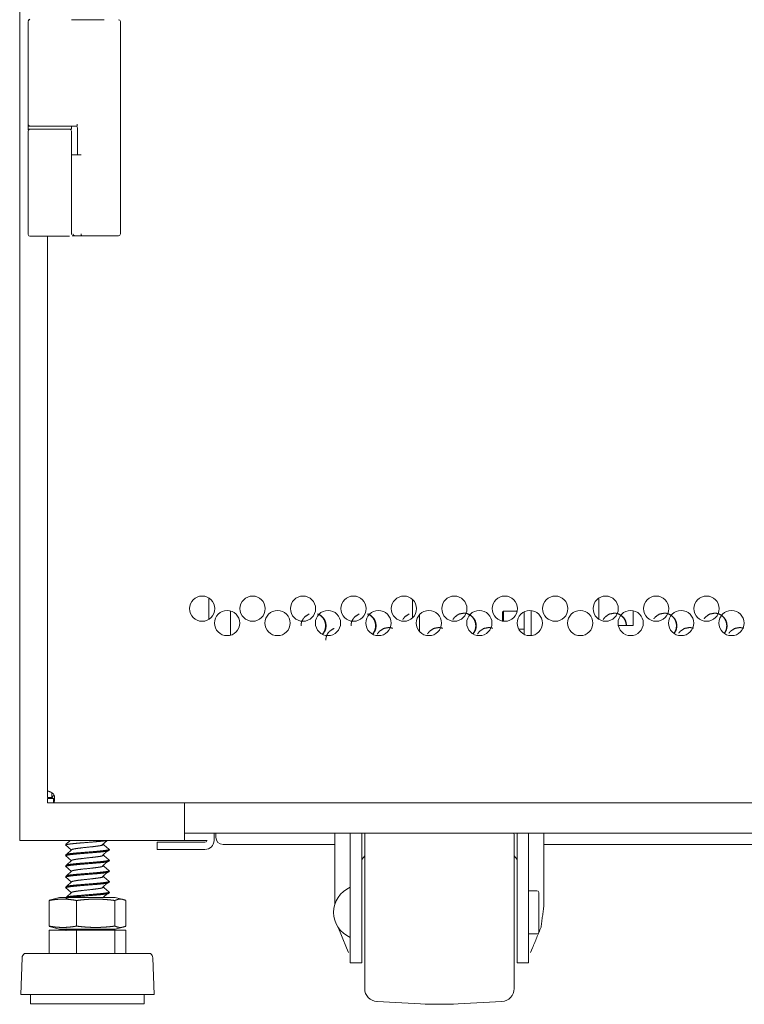
# Model space of a CAD drawing. Units: millimetres. Extents: x 0 to 9960, y 0 to 6533.
# Drawn here: x 9157 to 9358, y 2401 to 2674 of the extents above; entities that cross this region are included whole.
import ezdxf

# ---------------------------------------------------------------- set-up
doc = ezdxf.new("R2010")
doc.units = ezdxf.units.MM
doc.layers.add('Trimetric', color=7, linetype='Continuous')

msp = doc.modelspace()

# ---------------------------------------------------------------- linework, layer by layer
at = {"layer": 'Trimetric', "color": 193, "linetype": 'Continuous', "lineweight": 18}
for p, q in [((9156.9, 4577.37), (9156.9, 2446.02)), ((9209.4, 2513.39), (9209.4, 2507.46)), ((9265.9, 2507.83), (9265.9, 2513)), ((9317.65, 2513.36), (9317.65, 2507.47)), ((9267.9, 2504.04), (9267.9, 2508.79)), ((9296.9, 2503.29), (9296.9, 2509.55)), ((9298.9, 2502.95), (9298.9, 2509.89)), ((9327.15, 2505.77), (9327.15, 2509.85)), ((9323.04, 2505.77), (9327.15, 2505.77)), ((9329.9, 2507.13), (9329.9, 2505.74)), ((9202.6, 2456.54), (9202.6, 2446.02)), ((9909.13, 2448.02), (9202.61, 2448.02)), ((9210.83, 2448.02), (9210.83, 2446.02)), ((9211.33, 2446.92), (9211.33, 2448.02)), ((9158.6, 2446.02), (9200.9, 2446.02)), ((9195.03, 2443.52), (9195.03, 2445.52)), ((9200.03, 2445.52), (9208.33, 2445.52)), ((9203.1, 2446.02), (9207.7, 2446.02)), ((9200.03, 2443.52), (9208.33, 2443.52)), ((9244.41, 2444.92), (9213.33, 2444.92)), ((9806.4, 2444.92), (9302.41, 2444.92))]:
    msp.add_line(p, q, dxfattribs=at)
at = {"layer": 'Trimetric', "color": 3, "linetype": 'Continuous', "lineweight": 18}
for p, q in [((9159.25, 2673.52), (9159.25, 2644.97)), ((9171.31, 2674.02), (9171.3, 2674.02)), ((9180.32, 2674.02), (9171.31, 2674.02)), ((9184.85, 2614.52), (9184.85, 2673.52)), ((9159.25, 2644.97), (9159.25, 2643.37)), ((9159.25, 2644.47), (9159.25, 2643.57)), ((9159.25, 2643.07), (9159.25, 2614.37)), ((9171.25, 2643.57), (9171.25, 2644.47)), ((9171.25, 2643.07), (9171.25, 2636.67)), ((9171.31, 2644.47), (9171.3, 2644.47)), ((9172.84, 2644.47), (9171.31, 2644.47)), ((9172.95, 2643.97), (9172.95, 2636.52)), ((9171.25, 2614.37), (9171.25, 2636.67)), ((9175.2, 2614.02), (9174.56, 2614.02)), ((9180.32, 2614.02), (9175.2, 2614.02)), ((9291.15, 2509.69), (9290.9, 2509.44)), ((9294.97, 2509.69), (9291.15, 2509.69)), ((9295.43, 2504.69), (9296.9, 2504.69)), ((9244.4, 2448.02), (9244.4, 2428.43)), ((9248.65, 2423.06), (9248.65, 2448.02)), ((9251.85, 2423.06), (9251.85, 2448.02)), ((9294.95, 2423.06), (9294.95, 2448.02)), ((9298.15, 2423.06), (9298.15, 2448.02)), ((9302.4, 2428.03), (9302.4, 2448.02)), ((9169.94, 2445.16), (9169.7, 2445.03)), ((9170.91, 2446.02), (9169.77, 2445.02)), ((9179.74, 2444.69), (9181.18, 2446.02)), ((9169.57, 2444.84), (9171.27, 2443.38)), ((9169.7, 2445.03), (9169.7, 2444.75)), ((9181.7, 2443.27), (9181.7, 2443.54)), ((9169.57, 2441.88), (9171.27, 2440.41)), ((9169.7, 2442.06), (9169.7, 2441.78)), ((9181.7, 2440.3), (9181.7, 2440.58)), ((9252.65, 2441.79), (9251.85, 2440.76)), ((9294.95, 2440.76), (9294.15, 2441.79)), ((9169.57, 2438.91), (9171.27, 2437.45)), ((9169.7, 2439.1), (9169.7, 2438.82)), ((9181.7, 2437.34), (9181.7, 2437.61)), ((9169.57, 2435.95), (9171.27, 2434.48)), ((9169.7, 2436.13), (9169.7, 2435.85)), ((9181.7, 2434.37), (9181.7, 2434.65)), ((9169.57, 2432.98), (9171.27, 2431.52)), ((9169.7, 2433.17), (9169.7, 2432.89)), ((9181.7, 2431.41), (9181.7, 2431.68)), ((9300.45, 2432.06), (9298.15, 2432.06)), ((9167.99, 2430.18), (9165.06, 2429.44)), ((9165.06, 2429.36), (9165.81, 2429.63)), ((9165.06, 2429.36), (9165.06, 2422.24)), ((9169.7, 2430.2), (9169.7, 2430.18)), ((9172.67, 2429.36), (9172.67, 2422.24)), ((9180.08, 2430.18), (9181.35, 2431.35)), ((9183.32, 2429.36), (9183.32, 2422.24)), ((9186.35, 2429.44), (9183.42, 2430.18)), ((9186.35, 2429.36), (9186.35, 2422.24)), ((9165.81, 2421.97), (9165.06, 2422.24)), ((9165.06, 2422.16), (9167.99, 2421.43)), ((9165.06, 2421.13), (9165.06, 2414.63)), ((9165.06, 2421.13), (9172.67, 2421.13)), ((9169.93, 2421.44), (9169.7, 2421.31)), ((9169.7, 2421.31), (9169.7, 2421.13)), ((9172.67, 2421.13), (9172.67, 2414.63)), ((9172.67, 2421.13), (9183.32, 2421.13)), ((9179.92, 2421.13), (9180.24, 2421.43)), ((9180.22, 2421.13), (9180.1, 2421.22)), ((9183.32, 2421.13), (9183.32, 2414.63)), ((9183.32, 2421.13), (9186.35, 2421.13)), ((9183.42, 2421.43), (9186.35, 2422.16)), ((9186.35, 2421.13), (9186.35, 2414.63)), ((9245.16, 2422.11), (9247.56, 2416.21)), ((9298.15, 2420.06), (9300.45, 2420.06)), ((9247.56, 2416.21), (9248.18, 2414.87)), ((9298.63, 2414.87), (9299.24, 2416.21)), ((9157.56, 2413.42), (9157.2, 2403.2)), ((9194.2, 2403.2), (9193.85, 2413.42)), ((9248.65, 2412.06), (9251.85, 2412.06)), ((9294.95, 2412.06), (9298.15, 2412.06)), ((9159.92, 2403.2), (9159.92, 2400.66)), ((9191.48, 2400.66), (9191.48, 2403.2)), ((9256.07, 2401.29), (9268.17, 2400.66)), ((9278.64, 2400.66), (9290.74, 2401.29))]:
    msp.add_line(p, q, dxfattribs=at)
at = {"layer": 'Trimetric', "color": 151, "linetype": 'Continuous', "lineweight": 18}
for p, q in [((9164.6, 2613.89), (9164.6, 2459.9)), ((9215.4, 2503.07), (9215.4, 2509.8)), ((9165.8, 2457.92), (9164.6, 2457.92)), ((9164.6, 2457.72), (9164.6, 2456.52)), ((9166.27, 2456.52), (9548.23, 2456.52)), ((9166.43, 2458.74), (9166.3, 2458.62))]:
    msp.add_line(p, q, dxfattribs=at)
for centre in [(9207.54, 2510.42), (9221.54, 2510.42), (9235.54, 2510.42), (9249.54, 2510.42), (9263.54, 2510.42), (9277.54, 2510.42), (9291.54, 2510.42), (9305.54, 2510.42), (9319.54, 2510.42), (9333.54, 2510.42), (9347.54, 2510.42), (9214.47, 2506.42), (9228.47, 2506.42), (9242.47, 2506.42), (9256.47, 2506.42), (9270.47, 2506.42), (9284.47, 2506.42), (9298.47, 2506.42), (9312.47, 2506.42), (9326.47, 2506.42), (9340.47, 2506.42), (9354.47, 2506.42)]:
    msp.add_circle(centre, 3.5, dxfattribs=at)
at = {"layer": 'Trimetric', "color": 3, "linetype": 'Continuous', "lineweight": 18}
for centre, radius, start, end in [((9159.75, 2673.67), 0.5, 90, 180), ((9159.75, 2673.52), 0.5, 90, 180), ((9184.35, 2673.52), 0.5, 0, 90), ((9159.75, 2644.97), 0.5, 180, 270), ((9159.75, 2643.07), 0.5, 90, 180), ((9170.75, 2643.07), 0.5, 0, 90), ((9172.45, 2643.97), 0.5, 0, 90), ((9159.75, 2614.37), 0.5, 180, 270), ((9184.35, 2614.52), 0.5, 270, 0), ((9256.25, 2447.23), 3.6, 167.3442, 180), ((9290.55, 2447.23), 3.6, 0, 12.6558), ((9251.95, 2425.77), 8, 114.3206, 177.9223), ((9300.45, 2431.56), 0.5, 0, 90), ((9251.95, 2426.35), 8, 182.0777, 245.6794), ((9300.45, 2420.56), 0.5, 270, 0), ((9159.09, 2413.37), 1.53, 124.7852, 178.0071), ((9192.32, 2413.37), 1.53, 1.9929, 55.2148), ((9256.25, 2404.89), 3.6, 180, 267), ((9290.55, 2404.89), 3.6, 273, 0), ((9273.4, 2500.52), 100, 267, 273)]:
    msp.add_arc(centre, radius, start, end, dxfattribs=at)
at = {"layer": 'Trimetric', "color": 151, "linetype": 'Continuous', "lineweight": 18}
msp.add_arc((9164.6, 2457.92), 2, 8.6269, 31.7883, dxfattribs=at)
at = {"layer": 'Trimetric', "color": 193, "linetype": 'Continuous', "lineweight": 18}
for centre, radius, start, end in [((9208.33, 2446.02), 2.5, 270, 0), ((9208.33, 2446.02), 0.5, 270, 0), ((9213.33, 2446.92), 2, 180, 270)]:
    msp.add_arc(centre, radius, start, end, dxfattribs=at)
at = {"layer": 'Trimetric', "color": 3, "linetype": 'Continuous', "lineweight": 18}
for points in [[(9171.36, 2673.52), (9171.36, 2673.52)], [(9171.36, 2644.97), (9171.36, 2644.97)], [(9171.25, 2636.52), (9171.69, 2636.52)], [(9171.69, 2636.52), (9173.96, 2636.52)], [(9172.13, 2614.02), (9171.5, 2614.02)], [(9174.56, 2614.02), (9174.13, 2614.02)], [(9290.9, 2506.98), (9290.9, 2509.44)], [(9291.15, 2509.69), (9291.15, 2506.94)], [(9178.05, 2430.18), (9183.42, 2430.18)], [(9178.05, 2421.43), (9183.42, 2421.43)]]:
    msp.add_open_spline(points, degree=1, dxfattribs=at)
for points, knots in [([(9172.89, 2644.97), (9172.89, 2644.96), (9172.89, 2644.95), (9172.89, 2644.94), (9172.89, 2644.93), (9172.89, 2644.92), (9172.89, 2644.92), (9172.89, 2644.91), (9172.89, 2644.89), (9172.89, 2644.88), (9172.89, 2644.87), (9172.89, 2644.87), (9172.89, 2644.86), (9172.89, 2644.85), (9172.89, 2644.84), (9172.89, 2644.83), (9172.89, 2644.83), (9172.89, 2644.82), (9172.89, 2644.81), (9172.89, 2644.81), (9172.89, 2644.8), (9172.89, 2644.79), (9172.88, 2644.79), (9172.88, 2644.78), (9172.88, 2644.77), (9172.88, 2644.76), (9172.88, 2644.76), (9172.88, 2644.75), (9172.88, 2644.75), (9172.88, 2644.74), (9172.88, 2644.73), (9172.88, 2644.73), (9172.88, 2644.72), (9172.88, 2644.72), (9172.88, 2644.71), (9172.88, 2644.71), (9172.88, 2644.7), (9172.88, 2644.7), (9172.88, 2644.69), (9172.88, 2644.69), (9172.88, 2644.69), (9172.88, 2644.68), (9172.88, 2644.68), (9172.88, 2644.67), (9172.88, 2644.67), (9172.88, 2644.66), (9172.88, 2644.66), (9172.88, 2644.65), (9172.88, 2644.65), (9172.88, 2644.64), (9172.87, 2644.64), (9172.87, 2644.64), (9172.87, 2644.63), (9172.87, 2644.62), (9172.87, 2644.62), (9172.87, 2644.61), (9172.87, 2644.6), (9172.87, 2644.59), (9172.87, 2644.58), (9172.87, 2644.57), (9172.87, 2644.56), (9172.86, 2644.55), (9172.86, 2644.54), (9172.86, 2644.53), (9172.86, 2644.53), (9172.86, 2644.52), (9172.86, 2644.51), (9172.86, 2644.51), (9172.85, 2644.5), (9172.85, 2644.5), (9172.85, 2644.49), (9172.85, 2644.49), (9172.85, 2644.48), (9172.85, 2644.48), (9172.84, 2644.48), (9172.84, 2644.47), (9172.84, 2644.47), (9172.84, 2644.47), (9172.84, 2644.47), (9172.84, 2644.47)], [0, 0, 0.011362, 0.03441, 0.056809, 0.079532, 0.090569, 0.101682, 0.123757, 0.145506, 0.167256, 0.188681, 0.199393, 0.209862, 0.230962, 0.251738, 0.262451, 0.272597, 0.293373, 0.303436, 0.313905, 0.334031, 0.344095, 0.354241, 0.374043, 0.38419, 0.403992, 0.413817, 0.423555, 0.43338, 0.452533, 0.462357, 0.471771, 0.481275, 0.491013, 0.500516, 0.50993, 0.519112, 0.528526, 0.537708, 0.547122, 0.556303, 0.565393, 0.574253, 0.583343, 0.592524, 0.601385, 0.610149, 0.61901, 0.627775, 0.636635, 0.645174, 0.653939, 0.671018, 0.679458, 0.687998, 0.696113, 0.71963, 0.742179, 0.763438, 0.783732, 0.803059, 0.821423, 0.838823, 0.85526, 0.870737, 0.885542, 0.899102, 0.911708, 0.923679, 0.934774, 0.944853, 0.954444, 0.962656, 0.970228, 0.97725, 0.982769, 0.988278, 0.993147, 0.996051, 1, 1]), ([(9159.25, 2644.47), (9160.06, 2644.47), (9165.25, 2644.47), (9170.45, 2644.47), (9171.25, 2644.47)], [0, 0, 0.067027, 0.5, 0.933028, 1, 1]), ([(9171.25, 2643.57), (9170.45, 2643.57), (9165.25, 2643.57), (9160.06, 2643.57), (9159.25, 2643.57)], [0, 0, 0.066972, 0.5, 0.932973, 1, 1]), ([(9169.61, 2644.47), (9168.41, 2644.47), (9166.84, 2644.47), (9165.11, 2644.47), (9163.48, 2644.47), (9162.01, 2644.47), (9160.78, 2644.47), (9160, 2644.47), (9159.75, 2644.47)], [0, 0, 0.121812, 0.280872, 0.456174, 0.621946, 0.771342, 0.895705, 0.974564, 1, 1]), ([(9171.3, 2644.47), (9170.81, 2644.47), (9169.95, 2644.47), (9169.61, 2644.47)], [0, 0, 0.287837, 0.79781, 1, 1]), ([(9170.75, 2613.87), (9170.37, 2613.87), (9169.86, 2613.87), (9169.14, 2613.87), (9168.26, 2613.87), (9167.78, 2613.87), (9166.77, 2613.87), (9165.76, 2613.87), (9164.75, 2613.87), (9163.73, 2613.87), (9162.72, 2613.87), (9161.79, 2613.87), (9160.98, 2613.87), (9160.65, 2613.87), (9160.14, 2613.87), (9159.85, 2613.87), (9159.75, 2613.87)], [0, 0, 0.035117, 0.081479, 0.146422, 0.226398, 0.269994, 0.361816, 0.454299, 0.54564, 0.638124, 0.729946, 0.815213, 0.888094, 0.918461, 0.964883, 0.991642, 1, 1]), ([(9171.69, 2614.46), (9171.82, 2614.15), (9172.13, 2614.02)], [0, 0, 0.500329, 1, 1]), ([(9174.13, 2614.02), (9173.75, 2614.02), (9173.07, 2614.02), (9172.54, 2614.02), (9172.21, 2614.02), (9172.13, 2614.02)], [0, 0, 0.188266, 0.526351, 0.794166, 0.961551, 1, 1]), ([(9173.96, 2614.52), (9174.01, 2614.16), (9174.13, 2614.02)], [0, 0, 0.656666, 1, 1]), ([(9184.35, 2614.02), (9184.28, 2614.02), (9183.71, 2614.02), (9183.2, 2614.02), (9181.84, 2614.02), (9180.32, 2614.02)], [0, 0, 0.017391, 0.160788, 0.286957, 0.622477, 1, 1]), ([(9169.74, 2444.7), (9169.7, 2444.75), (9169.99, 2444.89), (9170.83, 2445.04), (9172.15, 2445.19), (9173.82, 2445.34), (9177.53, 2445.64), (9179.2, 2445.78), (9180.54, 2445.93), (9181.19, 2446.03)], [0, 0, 0.004821, 0.032273, 0.10584, 0.219924, 0.363809, 0.683401, 0.828079, 0.943461, 1, 1]), ([(9252.65, 2404.89), (9252.65, 2408.25), (9252.65, 2417.27), (9252.65, 2429.08), (9252.65, 2439.92), (9252.65, 2446.37), (9252.65, 2447.23)], [0, 0, 0.079463, 0.292409, 0.571246, 0.827471, 0.979751, 1, 1]), ([(9294.15, 2447.23), (9294.15, 2443.87), (9294.15, 2434.85), (9294.15, 2423.04), (9294.15, 2412.19), (9294.15, 2405.74), (9294.15, 2404.89)], [0, 0, 0.079393, 0.292358, 0.571262, 0.827538, 0.979793, 1, 1]), ([(9181.67, 2443.59), (9181.7, 2443.54), (9181.4, 2443.39), (9180.54, 2443.25), (9179.2, 2443.1), (9177.53, 2442.95), (9173.82, 2442.65), (9172.15, 2442.5), (9170.83, 2442.36), (9169.7, 2442.07)], [0, 0, 0.005029, 0.032758, 0.104469, 0.21468, 0.35287, 0.658136, 0.79557, 0.904539, 1, 1]), ([(9169.74, 2441.74), (9169.7, 2441.78), (9169.99, 2441.93), (9170.83, 2442.08), (9172.15, 2442.23), (9173.82, 2442.37), (9177.53, 2442.67), (9179.2, 2442.82), (9180.54, 2442.97), (9181.4, 2443.11), (9181.7, 2443.26), (9181.7, 2443.27)], [0, 0, 0.004524, 0.030717, 0.100911, 0.209764, 0.347051, 0.651989, 0.790031, 0.900124, 0.971758, 0.999458, 1, 1]), ([(9171.46, 2443.54), (9170.61, 2442.8), (9169.77, 2442.05)], [0, 0, 0.499498, 1, 1]), ([(9171.47, 2443.55), (9172.1, 2443.7), (9173.08, 2443.85), (9174.31, 2444), (9177.05, 2444.29), (9178.29, 2444.44), (9179.28, 2444.59), (9179.91, 2444.74), (9180.14, 2444.88), (9180.09, 2444.95)], [0, 0, 0.073306, 0.184432, 0.32412, 0.634432, 0.77501, 0.887311, 0.960885, 0.991149, 1, 1]), ([(9179.74, 2441.72), (9180.54, 2442.47), (9181.35, 2443.21)], [0, 0, 0.499336, 1, 1]), ([(9181.84, 2443.45), (9180.97, 2444.2), (9180.1, 2444.94)], [0, 0, 0.500124, 1, 1]), ([(9181.67, 2440.63), (9181.7, 2440.58), (9181.4, 2440.43), (9180.54, 2440.28), (9179.2, 2440.13), (9177.53, 2439.98), (9173.82, 2439.69), (9172.15, 2439.54), (9170.83, 2439.39), (9169.7, 2439.1)], [0, 0, 0.005156, 0.032875, 0.104579, 0.214774, 0.352947, 0.658171, 0.795586, 0.904542, 1, 1]), ([(9169.74, 2438.77), (9169.7, 2438.82), (9169.99, 2438.96), (9170.83, 2439.11), (9172.15, 2439.26), (9173.82, 2439.41), (9177.53, 2439.71), (9179.2, 2439.85), (9180.54, 2440), (9181.4, 2440.15), (9181.7, 2440.3), (9181.7, 2440.3)], [0, 0, 0.004589, 0.030788, 0.100978, 0.20983, 0.347114, 0.652047, 0.790088, 0.900178, 0.971813, 0.999512, 1, 1]), ([(9171.46, 2440.58), (9170.61, 2439.83), (9169.77, 2439.09)], [0, 0, 0.499498, 1, 1]), ([(9171.47, 2440.58), (9172.1, 2440.73), (9173.08, 2440.88), (9174.31, 2441.03), (9177.05, 2441.33), (9178.29, 2441.48), (9179.28, 2441.62), (9179.91, 2441.77), (9180.14, 2441.92), (9180.09, 2441.99)], [0, 0, 0.07323, 0.184363, 0.32406, 0.634392, 0.774979, 0.887288, 0.960867, 0.991133, 1, 1]), ([(9179.74, 2438.76), (9180.54, 2439.5), (9181.35, 2440.24)], [0, 0, 0.499336, 1, 1]), ([(9181.84, 2440.48), (9180.97, 2441.23), (9180.1, 2441.98)], [0, 0, 0.500124, 1, 1]), ([(9181.67, 2437.66), (9181.7, 2437.61), (9181.4, 2437.46), (9180.54, 2437.32), (9179.2, 2437.17), (9177.53, 2437.02), (9173.82, 2436.72), (9172.15, 2436.57), (9170.83, 2436.43), (9169.7, 2436.14)], [0, 0, 0.005081, 0.032803, 0.104513, 0.214718, 0.352903, 0.658154, 0.795581, 0.904547, 1, 1]), ([(9169.74, 2435.8), (9169.7, 2435.85), (9169.99, 2436), (9170.83, 2436.15), (9172.15, 2436.3), (9173.82, 2436.44), (9177.53, 2436.74), (9179.2, 2436.89), (9180.54, 2437.04), (9181.4, 2437.18), (9181.7, 2437.33), (9181.7, 2437.34)], [0, 0, 0.004664, 0.030859, 0.10104, 0.209877, 0.347142, 0.652033, 0.790055, 0.90013, 0.971755, 0.999444, 1, 1]), ([(9171.46, 2437.61), (9170.61, 2436.87), (9169.77, 2436.12)], [0, 0, 0.499474, 1, 1]), ([(9171.47, 2437.62), (9172.1, 2437.77), (9173.08, 2437.92), (9174.31, 2438.07), (9177.05, 2438.36), (9178.29, 2438.51), (9179.28, 2438.66), (9179.91, 2438.81), (9180.14, 2438.95), (9180.09, 2439.02)], [0, 0, 0.073153, 0.184283, 0.323983, 0.634315, 0.774899, 0.887211, 0.960785, 0.991062, 1, 1]), ([(9179.74, 2435.79), (9180.54, 2436.54), (9181.35, 2437.28)], [0, 0, 0.499361, 1, 1]), ([(9181.84, 2437.52), (9180.97, 2438.27), (9180.1, 2439.01)], [0, 0, 0.500124, 1, 1]), ([(9181.67, 2434.7), (9181.7, 2434.65), (9181.4, 2434.5), (9180.54, 2434.35), (9179.2, 2434.2), (9177.53, 2434.05), (9173.82, 2433.76), (9172.15, 2433.61), (9170.83, 2433.46), (9169.7, 2433.17)], [0, 0, 0.005156, 0.032881, 0.104582, 0.214778, 0.352949, 0.658172, 0.795588, 0.904542, 1, 1]), ([(9169.74, 2432.84), (9169.7, 2432.89), (9169.99, 2433.03), (9170.83, 2433.18), (9172.15, 2433.33), (9173.82, 2433.48), (9177.53, 2433.78), (9179.2, 2433.92), (9180.54, 2434.07), (9181.4, 2434.22), (9181.7, 2434.37), (9181.7, 2434.37)], [0, 0, 0.004589, 0.030781, 0.100974, 0.209823, 0.347107, 0.652038, 0.790077, 0.900167, 0.9718, 0.999498, 1, 1]), ([(9171.46, 2434.65), (9170.61, 2433.9), (9169.77, 2433.16)], [0, 0, 0.499449, 1, 1]), ([(9171.47, 2434.65), (9172.1, 2434.8), (9173.08, 2434.95), (9174.31, 2435.1), (9177.05, 2435.4), (9178.29, 2435.55), (9179.28, 2435.69), (9179.91, 2435.84), (9180.14, 2435.99), (9180.09, 2436.06)], [0, 0, 0.073076, 0.184216, 0.323922, 0.634276, 0.77487, 0.887188, 0.960767, 0.991046, 1, 1]), ([(9179.74, 2432.83), (9180.54, 2433.57), (9181.35, 2434.31)], [0, 0, 0.499387, 1, 1]), ([(9181.84, 2434.55), (9180.97, 2435.3), (9180.1, 2436.05)], [0, 0, 0.500124, 1, 1]), ([(9181.67, 2431.73), (9181.7, 2431.68), (9181.4, 2431.53), (9180.54, 2431.39), (9179.2, 2431.24), (9177.53, 2431.09), (9173.82, 2430.79), (9172.15, 2430.64), (9170.83, 2430.5), (9169.7, 2430.21)], [0, 0, 0.005081, 0.032809, 0.104516, 0.214722, 0.352905, 0.658156, 0.795583, 0.904547, 1, 1]), ([(9169.74, 2429.87), (9169.7, 2429.92), (9169.99, 2430.07), (9170.83, 2430.22), (9172.15, 2430.37), (9173.82, 2430.51), (9177.53, 2430.81), (9179.2, 2430.96), (9180.54, 2431.11), (9181.4, 2431.25), (9181.7, 2431.4), (9181.7, 2431.41)], [0, 0, 0.004653, 0.030852, 0.101043, 0.209891, 0.347172, 0.652098, 0.790134, 0.900223, 0.971854, 0.999553, 1, 1]), ([(9171.46, 2431.68), (9170.61, 2430.94), (9169.77, 2430.19)], [0, 0, 0.499498, 1, 1]), ([(9171.47, 2431.69), (9172.1, 2431.84), (9173.08, 2431.99), (9174.31, 2432.14), (9177.05, 2432.43), (9178.29, 2432.58), (9179.28, 2432.73), (9179.91, 2432.88), (9180.14, 2433.02), (9180.1, 2433.09)], [0, 0, 0.073016, 0.184187, 0.323932, 0.63437, 0.775005, 0.887352, 0.960956, 0.991233, 1, 1]), ([(9181.84, 2431.59), (9180.97, 2432.34), (9180.1, 2433.08)], [0, 0, 0.500124, 1, 1]), ([(9300.95, 2431.56), (9300.95, 2430.51), (9300.95, 2424.36), (9300.95, 2420.56)], [0, 0, 0.09549, 0.65451, 1, 1]), ([(9172.67, 2429.36), (9171.72, 2429.52), (9170.77, 2429.63), (9170.29, 2429.68), (9169.82, 2429.71), (9169.34, 2429.73), (9168.86, 2429.73), (9168.39, 2429.73), (9167.91, 2429.71), (9167.44, 2429.68), (9166.96, 2429.63), (9166.01, 2429.52), (9165.06, 2429.36)], [0, 0, 0.125828, 0.251042, 0.313385, 0.3757, 0.437849, 0.500043, 0.562151, 0.6243, 0.686615, 0.748958, 0.874172, 1, 1]), ([(9167.99, 2430.18), (9171.15, 2430.18), (9178.05, 2430.18)], [0, 0, 0.314436, 1, 1]), ([(9183.32, 2429.36), (9181.99, 2429.52), (9180.66, 2429.63), (9179.99, 2429.68), (9179.33, 2429.71), (9178.66, 2429.73), (9177.99, 2429.73), (9177.33, 2429.73), (9176.66, 2429.71), (9176, 2429.68), (9175.33, 2429.63), (9174, 2429.52), (9172.67, 2429.36)], [0, 0, 0.125461, 0.250501, 0.312937, 0.375316, 0.437653, 0.499969, 0.562285, 0.624623, 0.687001, 0.749437, 0.874539, 1, 1]), ([(9186.35, 2429.36), (9185.97, 2429.52), (9185.59, 2429.63), (9185.4, 2429.68), (9185.21, 2429.71), (9185.02, 2429.73), (9184.83, 2429.73), (9184.64, 2429.73), (9184.45, 2429.71), (9184.26, 2429.68), (9184.08, 2429.63), (9183.7, 2429.52), (9183.32, 2429.36)], [0, 0, 0.130327, 0.256397, 0.31801, 0.37915, 0.439596, 0.499997, 0.560398, 0.620844, 0.681984, 0.743597, 0.869868, 1, 1]), ([(9299.24, 2416.21), (9301.6, 2421.95), (9302.4, 2428.03)], [0, 0, 0.503146, 1, 1]), ([(9165.06, 2422.24), (9166.01, 2422.09), (9166.96, 2421.97), (9167.44, 2421.93), (9167.91, 2421.9), (9168.39, 2421.88), (9168.86, 2421.87), (9169.34, 2421.88), (9169.82, 2421.9), (9170.29, 2421.93), (9170.77, 2421.97), (9171.72, 2422.09), (9172.67, 2422.24)], [0, 0, 0.125828, 0.251041, 0.313385, 0.3757, 0.437849, 0.499957, 0.562151, 0.6243, 0.686615, 0.748959, 0.874172, 1, 1]), ([(9167.99, 2421.43), (9171.15, 2421.43), (9178.05, 2421.43)], [0, 0, 0.314436, 1, 1]), ([(9169.74, 2420.98), (9169.7, 2421.03), (9169.99, 2421.17), (9170.83, 2421.32), (9171.76, 2421.43)], [0, 0, 0.025479, 0.172632, 0.56698, 1, 1]), ([(9172.67, 2422.24), (9174, 2422.09), (9175.33, 2421.97), (9176, 2421.93), (9176.66, 2421.9), (9177.33, 2421.88), (9177.99, 2421.87), (9178.66, 2421.88), (9179.33, 2421.9), (9179.99, 2421.93), (9180.66, 2421.97), (9181.99, 2422.09), (9183.32, 2422.24)], [0, 0, 0.125462, 0.250562, 0.312999, 0.375378, 0.437715, 0.500031, 0.562347, 0.624684, 0.687063, 0.7495, 0.874538, 1, 1]), ([(9183.32, 2422.24), (9183.7, 2422.09), (9184.08, 2421.97), (9184.26, 2421.93), (9184.45, 2421.9), (9184.64, 2421.88), (9184.83, 2421.87), (9185.02, 2421.88), (9185.21, 2421.9), (9185.4, 2421.93), (9185.59, 2421.97), (9185.97, 2422.09), (9186.35, 2422.24)], [0, 0, 0.130134, 0.256393, 0.318018, 0.379159, 0.439601, 0.500003, 0.560405, 0.620848, 0.681989, 0.743614, 0.869671, 1, 1]), ([(9248.65, 2412.06), (9248.65, 2415.28), (9248.65, 2423.06)], [0, 0, 0.292889, 1, 1]), ([(9251.85, 2412.06), (9251.85, 2415.28), (9251.85, 2423.06)], [0, 0, 0.292889, 1, 1]), ([(9294.95, 2423.06), (9294.95, 2415.28), (9294.95, 2412.06)], [0, 0, 0.707111, 1, 1]), ([(9298.15, 2423.06), (9298.15, 2415.28), (9298.15, 2412.06)], [0, 0, 0.707111, 1, 1]), ([(9193.19, 2414.63), (9192.34, 2414.63), (9185.98, 2414.63), (9181.11, 2414.63), (9170.3, 2414.63), (9161.56, 2414.63), (9158.22, 2414.63)], [0, 0, 0.024472, 0.206101, 0.345481, 0.6545, 0.904495, 1, 1]), ([(9194.2, 2403.2), (9193.3, 2403.2), (9186.58, 2403.2), (9181.42, 2403.2), (9169.99, 2403.2), (9164.83, 2403.2), (9158.11, 2403.2), (9157.2, 2403.2)], [0, 0, 0.024474, 0.206107, 0.345478, 0.654486, 0.793875, 0.975508, 1, 1]), ([(9191.48, 2400.66), (9190.53, 2400.66), (9183.59, 2400.66), (9172.96, 2400.66), (9163.62, 2400.66), (9159.92, 2400.66)], [0, 0, 0.030159, 0.249995, 0.5868, 0.883009, 1, 1])]:
    msp.add_open_spline(points, degree=1, knots=knots, dxfattribs=at)
at = {"layer": 'Trimetric', "color": 151, "linetype": 'Continuous', "lineweight": 18}
for points, knots in [([(9237.25, 2508.96), (9236.02, 2508.14), (9235.58, 2507.61), (9235.26, 2507.01), (9235.15, 2506.7), (9235.07, 2506.37), (9235.02, 2506.03), (9235.01, 2505.67)], [0, 0, 0.349517, 0.514722, 0.673758, 0.753152, 0.833497, 0.915565, 1, 1]), ([(9240.91, 2503.35), (9241.03, 2503.5), (9241.15, 2503.65), (9241.26, 2503.81), (9241.36, 2503.98), (9241.45, 2504.15), (9241.53, 2504.33), (9241.59, 2504.5), (9241.65, 2504.69), (9241.7, 2504.88), (9241.73, 2505.07), (9241.76, 2505.26), (9241.77, 2505.47), (9241.78, 2505.67), (9241.77, 2505.87), (9241.76, 2506.07), (9241.73, 2506.27), (9241.7, 2506.46), (9241.65, 2506.65), (9241.59, 2506.83), (9241.53, 2507.01), (9241.45, 2507.19), (9241.36, 2507.36), (9241.26, 2507.52), (9241.15, 2507.69), (9241.03, 2507.84), (9240.9, 2508), (9240.76, 2508.14), (9240.62, 2508.28), (9240.46, 2508.42), (9240.31, 2508.54), (9240.15, 2508.65), (9239.98, 2508.75), (9239.81, 2508.84), (9239.54, 2508.96)], [0, 0, 0.027358, 0.056435, 0.08547, 0.113914, 0.1424, 0.170669, 0.198975, 0.227451, 0.255925, 0.284995, 0.314059, 0.344064, 0.374058, 0.40415, 0.434253, 0.463365, 0.492483, 0.521005, 0.549527, 0.57781, 0.606084, 0.634548, 0.662951, 0.691965, 0.720944, 0.750859, 0.780706, 0.810651, 0.840618, 0.869623, 0.898579, 0.926922, 0.955237, 1, 1]), ([(9241.02, 2503.3), (9241.69, 2504.33), (9241.8, 2504.64), (9241.88, 2504.97), (9241.92, 2505.31), (9241.94, 2505.67), (9241.88, 2506.37), (9241.69, 2507.01), (9241.54, 2507.32), (9241.37, 2507.61), (9241.16, 2507.88), (9240.93, 2508.14), (9240.39, 2508.59), (9239.8, 2508.91), (9239.7, 2508.96)], [0, 0, 0.179054, 0.228131, 0.277749, 0.328357, 0.380521, 0.483471, 0.582154, 0.631206, 0.680747, 0.731163, 0.78314, 0.885524, 0.983526, 1, 1]), ([(9251.13, 2508.96), (9249.89, 2508.14), (9249.45, 2507.61), (9249.13, 2507.01), (9249.02, 2506.7), (9248.94, 2506.37), (9248.89, 2506.03), (9248.88, 2505.67)], [0, 0, 0.349654, 0.5148, 0.673852, 0.753218, 0.833535, 0.915595, 1, 1]), ([(9254.83, 2503.39), (9254.92, 2503.5), (9255.03, 2503.65), (9255.14, 2503.81), (9255.24, 2503.98), (9255.33, 2504.15), (9255.41, 2504.33), (9255.48, 2504.5), (9255.53, 2504.69), (9255.58, 2504.88), (9255.62, 2505.07), (9255.64, 2505.26), (9255.66, 2505.47), (9255.66, 2505.67), (9255.66, 2505.87), (9255.64, 2506.07), (9255.62, 2506.27), (9255.58, 2506.46), (9255.53, 2506.65), (9255.48, 2506.83), (9255.41, 2507.01), (9255.33, 2507.19), (9255.24, 2507.36), (9255.14, 2507.52), (9255.03, 2507.69), (9254.92, 2507.84), (9254.79, 2508), (9254.65, 2508.14), (9254.5, 2508.28), (9254.35, 2508.42), (9254.19, 2508.54), (9254.03, 2508.65), (9253.87, 2508.75), (9253.7, 2508.84), (9253.42, 2508.96)], [0, 0, 0.019604, 0.048907, 0.078166, 0.106881, 0.135588, 0.164035, 0.192595, 0.221262, 0.249981, 0.279276, 0.308565, 0.338795, 0.369023, 0.399351, 0.429679, 0.459017, 0.48836, 0.517127, 0.545841, 0.574343, 0.602875, 0.63156, 0.660183, 0.689421, 0.718625, 0.748771, 0.778918, 0.809094, 0.839293, 0.868523, 0.897703, 0.926265, 0.9548, 1, 1]), ([(9254.94, 2503.34), (9255.56, 2504.33), (9255.67, 2504.64), (9255.75, 2504.97), (9255.8, 2505.31), (9255.82, 2505.67), (9255.75, 2506.37), (9255.56, 2507.01), (9255.42, 2507.32), (9255.25, 2507.61), (9255.04, 2507.88), (9254.8, 2508.14), (9254.27, 2508.59), (9253.68, 2508.91), (9253.57, 2508.96)], [0, 0, 0.172244, 0.221719, 0.271762, 0.322781, 0.375369, 0.479153, 0.578637, 0.628086, 0.678029, 0.728912, 0.781311, 0.884601, 0.983484, 1, 1]), ([(9265.01, 2508.96), (9263.78, 2508.14), (9263.2, 2507.39)], [0, 0, 0.607879, 1, 1]), ([(9282.79, 2503.42), (9283.35, 2504.33), (9283.46, 2504.64), (9283.54, 2504.97), (9283.59, 2505.31), (9283.6, 2505.67), (9283.54, 2506.37), (9283.35, 2507.01), (9283.21, 2507.32), (9283.03, 2507.61), (9282.82, 2507.88), (9282.58, 2508.14), (9282.05, 2508.59), (9281.46, 2508.91), (9281.15, 2509.03), (9280.82, 2509.11), (9280.48, 2509.15), (9280.13, 2509.17), (9278.79, 2508.91), (9277.67, 2508.14), (9277.1, 2507.4)], [0, 0, 0.092239, 0.121175, 0.150411, 0.180231, 0.21097, 0.271635, 0.329781, 0.358683, 0.387904, 0.417644, 0.448309, 0.508724, 0.566569, 0.595326, 0.624381, 0.653977, 0.684513, 0.801912, 0.919318, 1, 1]), ([(9282.69, 2503.47), (9282.71, 2503.5), (9282.83, 2503.65), (9282.94, 2503.81), (9283.04, 2503.98), (9283.13, 2504.15), (9283.21, 2504.33), (9283.28, 2504.5), (9283.33, 2504.69), (9283.38, 2504.88), (9283.42, 2505.07), (9283.44, 2505.26), (9283.46, 2505.47), (9283.46, 2505.67), (9283.46, 2505.87), (9283.44, 2506.07), (9283.42, 2506.27), (9283.38, 2506.46), (9283.33, 2506.65), (9283.28, 2506.83), (9283.21, 2507.01), (9283.13, 2507.19), (9283.04, 2507.36), (9282.94, 2507.52), (9282.83, 2507.69), (9282.71, 2507.84), (9282.58, 2508), (9282.44, 2508.14), (9282.3, 2508.28), (9282.14, 2508.42), (9281.99, 2508.54), (9281.83, 2508.65), (9281.66, 2508.75), (9281.49, 2508.84), (9281.21, 2508.96)], [0, 0, 0.005823, 0.035527, 0.065188, 0.094297, 0.123398, 0.152277, 0.181194, 0.210284, 0.239397, 0.269094, 0.298785, 0.329437, 0.360079, 0.39082, 0.421572, 0.451313, 0.481059, 0.510221, 0.539329, 0.568222, 0.597146, 0.626225, 0.655291, 0.684932, 0.714536, 0.745161, 0.775721, 0.806312, 0.837002, 0.866633, 0.896213, 0.925253, 0.954179, 1, 1]), ([(9325.35, 2505.77), (9325.1, 2507.01), (9324.95, 2507.32), (9324.78, 2507.61), (9324.57, 2507.88), (9324.33, 2508.14), (9323.79, 2508.59), (9323.21, 2508.91), (9322.89, 2509.03), (9322.56, 2509.11), (9322.22, 2509.15), (9321.87, 2509.17), (9320.53, 2508.91), (9319.41, 2508.14), (9318.86, 2507.44)], [0, 0, 0.141251, 0.178446, 0.216051, 0.25437, 0.293883, 0.37169, 0.446263, 0.483341, 0.520805, 0.558966, 0.598338, 0.749714, 0.901052, 1, 1]), ([(9325.23, 2505.77), (9325.21, 2506.07), (9325.19, 2506.27), (9325.15, 2506.46), (9325.1, 2506.65), (9325.05, 2506.83), (9324.98, 2507.01), (9324.9, 2507.19), (9324.81, 2507.36), (9324.71, 2507.52), (9324.6, 2507.69), (9324.48, 2507.84), (9324.35, 2508), (9324.21, 2508.14), (9324.07, 2508.28), (9323.91, 2508.42), (9323.76, 2508.54), (9323.6, 2508.65), (9323.43, 2508.75), (9323.26, 2508.84), (9322.98, 2508.96)], [0, 0, 0.074119, 0.121687, 0.169295, 0.215898, 0.262501, 0.308771, 0.355034, 0.401544, 0.448033, 0.495441, 0.542888, 0.591871, 0.64075, 0.689793, 0.73888, 0.786273, 0.833716, 0.880164, 0.926712, 1, 1]), ([(9338.56, 2503.53), (9339.03, 2504.33), (9339.14, 2504.64), (9339.22, 2504.97), (9339.27, 2505.31), (9339.29, 2505.67), (9339.22, 2506.37), (9339.03, 2507.01), (9338.89, 2507.32), (9338.71, 2507.61), (9338.5, 2507.88), (9338.27, 2508.14), (9337.73, 2508.59), (9337.14, 2508.91), (9336.82, 2509.03), (9336.5, 2509.11), (9336.16, 2509.15), (9335.8, 2509.17), (9334.46, 2508.91), (9333.34, 2508.14), (9332.9, 2507.62)], [0, 0, 0.082384, 0.112308, 0.142542, 0.173388, 0.205173, 0.26791, 0.328058, 0.357972, 0.38819, 0.418981, 0.450693, 0.513261, 0.573236, 0.603031, 0.633136, 0.663858, 0.695496, 0.817194, 0.938852, 1, 1]), ([(9338.48, 2503.57), (9338.65, 2503.81), (9338.75, 2503.98), (9338.84, 2504.15), (9338.92, 2504.33), (9338.99, 2504.5), (9339.04, 2504.69), (9339.09, 2504.88), (9339.13, 2505.07), (9339.15, 2505.26), (9339.17, 2505.47), (9339.17, 2505.67), (9339.17, 2505.87), (9339.15, 2506.07), (9339.13, 2506.27), (9339.09, 2506.46), (9339.04, 2506.65), (9338.99, 2506.83), (9338.92, 2507.01), (9338.84, 2507.19), (9338.75, 2507.36), (9338.65, 2507.52), (9338.54, 2507.69), (9338.42, 2507.84), (9338.29, 2508), (9338.15, 2508.14), (9338.01, 2508.28), (9337.85, 2508.42), (9337.7, 2508.54), (9337.53, 2508.65), (9337.37, 2508.75), (9337.2, 2508.84), (9336.92, 2508.96)], [0, 0, 0.045704, 0.075401, 0.105089, 0.134592, 0.164093, 0.19377, 0.22347, 0.253767, 0.284057, 0.315328, 0.34659, 0.377954, 0.409327, 0.439668, 0.470015, 0.499764, 0.52949, 0.558967, 0.588475, 0.61814, 0.647793, 0.678088, 0.708352, 0.739529, 0.770776, 0.802058, 0.833367, 0.863677, 0.893938, 0.923564, 0.953254, 1, 1]), ([(9352.52, 2503.55), (9352.97, 2504.33), (9353.08, 2504.64), (9353.16, 2504.97), (9353.21, 2505.31), (9353.23, 2505.67), (9353.16, 2506.37), (9352.97, 2507.01), (9352.83, 2507.32), (9352.65, 2507.61), (9352.45, 2507.88), (9352.21, 2508.14), (9351.67, 2508.59), (9351.08, 2508.91), (9350.76, 2509.03), (9350.44, 2509.11), (9350.1, 2509.15), (9349.74, 2509.17), (9348.4, 2508.91), (9347.28, 2508.14), (9346.84, 2507.62)], [0, 0, 0.08011, 0.110099, 0.140412, 0.171316, 0.203173, 0.266045, 0.326323, 0.356302, 0.386615, 0.417473, 0.449253, 0.512001, 0.572106, 0.602021, 0.63219, 0.662979, 0.694686, 0.816762, 0.938682, 1, 1]), ([(9352.45, 2503.59), (9352.6, 2503.81), (9352.7, 2503.98), (9352.79, 2504.15), (9352.87, 2504.33), (9352.94, 2504.5), (9352.99, 2504.69), (9353.04, 2504.88), (9353.08, 2505.07), (9353.1, 2505.26), (9353.12, 2505.47), (9353.12, 2505.67), (9353.12, 2505.87), (9353.1, 2506.07), (9353.08, 2506.27), (9353.04, 2506.46), (9352.99, 2506.65), (9352.94, 2506.83), (9352.87, 2507.01), (9352.79, 2507.19), (9352.7, 2507.36), (9352.6, 2507.52), (9352.49, 2507.69), (9352.37, 2507.84), (9352.24, 2508), (9352.1, 2508.14), (9351.95, 2508.28), (9351.8, 2508.42), (9351.64, 2508.54), (9351.48, 2508.65), (9351.32, 2508.75), (9351.15, 2508.84), (9350.87, 2508.96)], [0, 0, 0.042142, 0.071943, 0.101782, 0.131346, 0.160986, 0.190766, 0.220546, 0.250967, 0.281363, 0.312744, 0.344112, 0.375584, 0.407066, 0.437513, 0.467985, 0.497813, 0.527643, 0.557259, 0.58687, 0.616639, 0.646395, 0.676797, 0.707166, 0.738518, 0.769804, 0.801269, 0.832687, 0.863022, 0.893473, 0.923203, 0.952997, 1, 1]), ([(9244.12, 2504.96), (9242.89, 2504.14), (9242.44, 2503.61), (9242.13, 2503.01), (9242.02, 2502.7), (9241.94, 2502.37), (9241.89, 2502.03), (9241.87, 2501.67)], [0, 0, 0.349581, 0.514756, 0.673835, 0.753214, 0.833507, 0.915581, 1, 1]), ([(9260.45, 2504.96), (9259.91, 2505.11), (9259.57, 2505.15), (9259.22, 2505.17), (9257.89, 2504.91), (9256.76, 2504.14), (9256.18, 2503.38)], [0, 0, 0.112896, 0.182268, 0.25385, 0.5293, 0.804919, 1, 1]), ([(9274.34, 2504.96), (9273.8, 2505.11), (9273.46, 2505.15), (9273.11, 2505.17), (9271.77, 2504.91), (9270.65, 2504.14), (9270.08, 2503.4)], [0, 0, 0.113276, 0.183015, 0.254837, 0.531479, 0.808026, 1, 1]), ([(9288.24, 2504.96), (9287.7, 2505.11), (9287.36, 2505.15), (9287.01, 2505.17), (9285.67, 2504.91), (9284.55, 2504.14), (9283.98, 2503.41)], [0, 0, 0.113735, 0.183677, 0.255844, 0.533423, 0.810998, 1, 1]), ([(9343.93, 2504.96), (9343.4, 2505.11), (9343.06, 2505.15), (9342.7, 2505.17), (9341.36, 2504.91), (9340.24, 2504.14), (9339.8, 2503.62)], [0, 0, 0.119668, 0.193231, 0.269272, 0.56136, 0.853216, 1, 1]), ([(9357.88, 2504.96), (9357.34, 2505.11), (9357, 2505.15), (9356.64, 2505.17), (9355.3, 2504.91), (9354.18, 2504.14), (9353.74, 2503.62)], [0, 0, 0.119637, 0.193322, 0.269202, 0.561355, 0.853254, 1, 1]), ([(9166.3, 2458.97), (9165.96, 2459.18), (9165.69, 2459.34), (9165.59, 2459.41), (9165.5, 2459.46), (9165.47, 2459.48), (9165.44, 2459.5), (9165.42, 2459.5), (9165.41, 2459.51), (9165.4, 2459.52), (9165.39, 2459.52), (9165.39, 2459.52), (9165.39, 2459.52), (9165.39, 2459.52), (9165.38, 2459.52), (9165.31, 2459.56), (9165.21, 2459.59), (9165.1, 2459.63), (9164.97, 2459.68), (9164.84, 2459.72), (9164.72, 2459.78), (9164.64, 2459.83), (9164.6, 2459.9)], [0, 0, 0.205919, 0.365392, 0.427624, 0.478842, 0.500419, 0.519181, 0.527662, 0.535724, 0.539508, 0.542952, 0.544843, 0.546397, 0.54791, 0.549765, 0.590313, 0.643599, 0.7069, 0.776357, 0.847166, 0.91194, 0.964501, 1, 1]), ([(9165.95, 2457.92), (9165.99, 2458.01), (9166.03, 2458.09), (9166.07, 2458.18), (9166.11, 2458.27), (9166.16, 2458.36), (9166.21, 2458.44), (9166.3, 2458.62)], [0, 0, 0.120866, 0.243217, 0.366633, 0.491536, 0.617601, 0.744463, 1, 1]), ([(9166.27, 2456.52), (9166.35, 2456.54), (9166.41, 2456.62), (9166.46, 2456.75), (9166.51, 2456.93), (9166.54, 2457.18), (9166.56, 2457.49), (9166.58, 2457.84), (9166.58, 2458.22)], [0, 0, 0.042563, 0.096539, 0.174715, 0.2826, 0.422094, 0.591377, 0.786548, 1, 1]), ([(9166.27, 2457.72), (9166.28, 2457.72), (9166.28, 2457.72), (9166.29, 2457.72), (9166.29, 2457.72), (9166.3, 2457.72), (9166.3, 2457.72), (9166.31, 2457.72), (9166.31, 2457.72), (9166.32, 2457.72), (9166.32, 2457.72), (9166.32, 2457.72), (9166.33, 2457.72), (9166.33, 2457.72), (9166.34, 2457.72), (9166.34, 2457.72), (9166.35, 2457.72), (9166.35, 2457.73), (9166.36, 2457.73), (9166.37, 2457.73), (9166.37, 2457.73), (9166.37, 2457.73), (9166.38, 2457.73), (9166.38, 2457.73), (9166.38, 2457.74), (9166.39, 2457.74), (9166.4, 2457.74), (9166.4, 2457.74), (9166.4, 2457.74), (9166.41, 2457.75), (9166.41, 2457.75), (9166.42, 2457.75), (9166.42, 2457.75), (9166.43, 2457.76), (9166.43, 2457.76), (9166.44, 2457.77), (9166.44, 2457.77), (9166.45, 2457.77), (9166.45, 2457.78), (9166.46, 2457.78), (9166.46, 2457.78), (9166.46, 2457.78), (9166.46, 2457.79), (9166.47, 2457.79), (9166.47, 2457.8), (9166.48, 2457.8), (9166.48, 2457.8), (9166.49, 2457.81), (9166.49, 2457.82), (9166.49, 2457.82), (9166.5, 2457.83), (9166.5, 2457.83), (9166.5, 2457.83), (9166.5, 2457.84), (9166.51, 2457.84), (9166.51, 2457.84), (9166.51, 2457.85), (9166.52, 2457.86), (9166.52, 2457.86), (9166.52, 2457.87), (9166.52, 2457.87), (9166.53, 2457.88), (9166.53, 2457.89), (9166.53, 2457.9), (9166.54, 2457.9), (9166.54, 2457.91), (9166.54, 2457.91), (9166.54, 2457.92), (9166.54, 2457.92), (9166.54, 2457.93), (9166.55, 2457.93), (9166.55, 2457.94), (9166.55, 2457.95), (9166.55, 2457.95), (9166.55, 2457.96), (9166.56, 2457.97), (9166.56, 2457.98), (9166.56, 2457.99), (9166.56, 2458), (9166.56, 2458), (9166.56, 2458.01), (9166.57, 2458.01), (9166.57, 2458.02), (9166.57, 2458.03), (9166.57, 2458.03), (9166.57, 2458.04), (9166.57, 2458.04), (9166.57, 2458.05), (9166.57, 2458.06), (9166.57, 2458.06), (9166.57, 2458.07), (9166.57, 2458.08), (9166.58, 2458.09), (9166.58, 2458.1), (9166.58, 2458.1), (9166.58, 2458.11), (9166.58, 2458.12), (9166.58, 2458.13), (9166.58, 2458.14), (9166.58, 2458.14), (9166.58, 2458.15), (9166.58, 2458.16), (9166.58, 2458.17), (9166.58, 2458.18), (9166.58, 2458.18), (9166.58, 2458.2), (9166.58, 2458.21), (9166.58, 2458.22)], [0, 0, 0.00695, 0.013904, 0.020853, 0.027807, 0.034774, 0.041728, 0.047706, 0.054673, 0.061662, 0.067665, 0.074655, 0.080694, 0.087683, 0.093722, 0.099807, 0.106866, 0.119035, 0.131316, 0.137521, 0.143661, 0.14994, 0.156145, 0.162424, 0.16777, 0.180494, 0.185937, 0.19239, 0.19794, 0.204393, 0.215724, 0.222276, 0.233854, 0.245695, 0.251616, 0.263734, 0.269011, 0.281421, 0.287778, 0.293394, 0.299751, 0.305545, 0.31206, 0.324015, 0.329992, 0.336839, 0.34917, 0.361883, 0.374989, 0.381541, 0.387761, 0.394513, 0.401467, 0.407906, 0.41486, 0.42152, 0.428679, 0.442444, 0.449811, 0.464026, 0.471133, 0.4858, 0.500922, 0.508483, 0.516272, 0.523739, 0.531758, 0.539548, 0.547494, 0.555514, 0.56346, 0.571711, 0.588084, 0.596271, 0.604986, 0.621842, 0.63918, 0.656519, 0.665262, 0.674415, 0.683326, 0.692316, 0.701469, 0.710865, 0.719855, 0.729092, 0.73873, 0.747967, 0.757451, 0.767089, 0.77682, 0.786303, 0.805764, 0.815742, 0.825472, 0.8354, 0.855355, 0.865531, 0.875509, 0.885733, 0.895909, 0.906134, 0.926734, 0.937206, 0.94763, 0.968479, 0.989327, 1, 1])]:
    msp.add_open_spline(points, degree=1, knots=knots, dxfattribs=at)
for points in [[(9164.6, 2457.92), (9164.6, 2459.9)], [(9165.8, 2457.92), (9165.8, 2459.29)], [(9166.27, 2457.72), (9164.6, 2457.72)], [(9166.27, 2456.52), (9164.6, 2456.52)], [(9165.8, 2457.92), (9165.95, 2457.92)], [(9166.27, 2457.72), (9166.27, 2456.52)]]:
    msp.add_open_spline(points, degree=1, dxfattribs=at)
at = {"layer": 'Trimetric', "color": 193, "linetype": 'Continuous', "lineweight": 18}
for points in [[(9156.9, 2446.02), (9158.6, 2446.02)], [(9195.03, 2445.52), (9200.03, 2445.52)], [(9200.9, 2446.02), (9202.6, 2446.02)], [(9202.6, 2446.02), (9203.1, 2446.02)], [(9207.7, 2446.02), (9208.91, 2446.02)], [(9200.03, 2443.52), (9195.03, 2443.52)]]:
    msp.add_open_spline(points, degree=1, dxfattribs=at)

doc.saveas('drawing.dxf')
